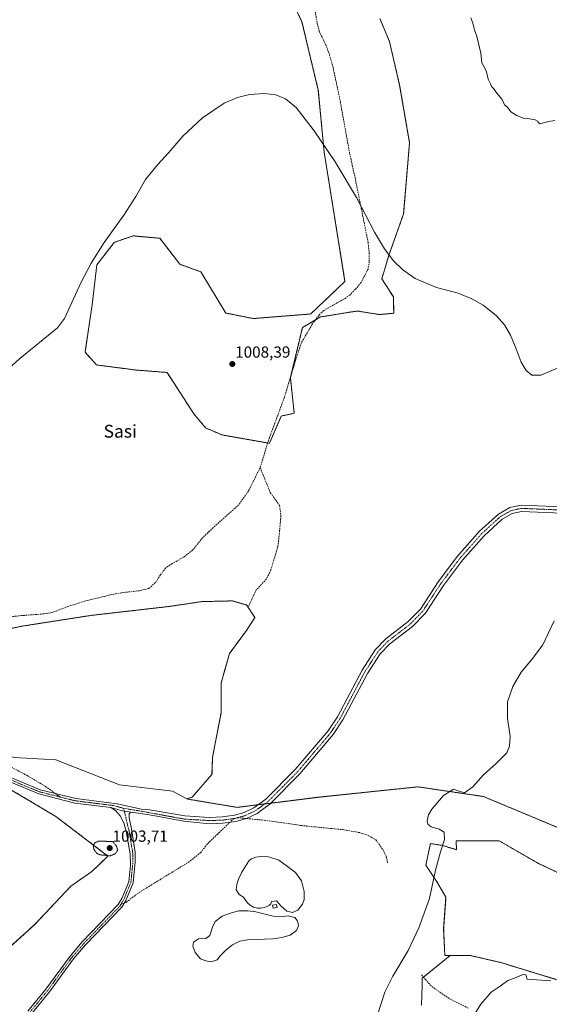
# Model space of a CAD drawing. Units: metres. Extents: x 665430 to 668865, y 4730413 to 4732809.
# Drawn here: x 667311 to 667641, y 4730969 to 4731584 of the extents above; entities that cross this region are included whole.
import ezdxf
from ezdxf.enums import TextEntityAlignment as Align

# ---------------------------------------------------------------- set-up
doc = ezdxf.new("R2010")
doc.units = ezdxf.units.M
doc.header["$MEASUREMENT"] = 0
for name, pattern in [('TRAZO_Y_PUNTO', [1, 0.5, -0.25, 0, -0.25]), ('TRAZOS', [0.75, 0.5, -0.25]), ('TRAZOS2', [0.375, 0.25, -0.125]), ('TRAZOSX2', [1.5, 1, -0.5])]:
    doc.linetypes.add(name, pattern=pattern)
for name, color, linetype, lineweight in [('Arbolado forestal', 92, 'TRAZOS', 0), ('Arbolado forestal CxS', 92, 'Continuous', 0), ('Camino', 19, 'Continuous', 0), ('Camino Cxs', 19, 'Continuous', 0), ('Camino eje', 39, 'TRAZO_Y_PUNTO', 13), ('Carátula', 7, 'Continuous', 5), ('Cultivos herbáceos CxS', 92, 'Continuous', 0), ('Curva de nivel normal', 36, 'Continuous', 0), ('Curva de nivel normal depresión', 36, 'TRAZOS2', 0), ('Edificación', 1, 'Continuous', 13), ('Edificación Cxs', 1, 'Continuous', 13), ('Laguna', 142, 'Continuous', 13), ('Laguna Cxs', 142, 'Continuous', 13), ('Pastizal CxS', 92, 'Continuous', 0), ('Pista no pavimentada', 254, 'Continuous', 13), ('Pista no pavimentada Cxs', 254, 'Continuous', 0), ('Pista pavimentada eje', 135, 'TRAZO_Y_PUNTO', 0), ('Punto de cota en terreno', 7, 'Continuous', 0), ('Rótulo de punto de cota en terreno', 19, 'Continuous', 0), ('Senda', 19, 'TRAZOSX2', 0), ('Texto cartográfico', 19, 'Continuous', 0)]:
    doc.layers.add(name, color=color, linetype=linetype, lineweight=lineweight)
doc.styles.add('Arial', font='txt', dxfattribs={"height": 0.2})

# ---------------------------------------------------------------- blocks, each defined once
blk = doc.blocks.new('5PATER')
at = {"layer": 'Carátula', "linetype": 'Continuous', "lineweight": 5}
h = blk.add_hatch(color=250, dxfattribs=at)
edge = h.paths.add_edge_path()
edge.add_ellipse((0, 0.01), major_axis=(-1.33, -1.34), ratio=0.999422, start_angle=0, end_angle=360)
blk = doc.blocks.new('*U210')
at = {"layer": 'Pista no pavimentada Cxs', "color": 254, "linetype": 'Continuous', "lineweight": 0}
for points in [[(667284.66, 4731119.65, 1006.88), (667323.58, 4731103.44, 1006.04), (667333.08, 4731101.05, 1006.03), (667345.78, 4731097.86, 1005.96), (667371.55, 4731094.66, 1005.9), (667386.91, 4731091.24, 1006.1), (667391.88, 4731090.8, 1006.1), (667413.75, 4731087.05, 1006.11), (667429.28, 4731086.16, 1006.23), (667437.3, 4731086.42, 1006.35), (667444.77, 4731087.49, 1006.45), (667450.82, 4731089.17, 1006.64), (667456.99, 4731092.1, 1006.71), (667464.3, 4731097.43, 1006.85), (667482.74, 4731116.01, 1007.19), (667503.22, 4731140.2, 1007.58), (667509.02, 4731149, 1007.72), (667524.4, 4731178.01, 1008.04), (667532.63, 4731190.69, 1008.1), (667539.14, 4731197.54, 1008.23), (667553.18, 4731208.36, 1008.33), (667560.76, 4731216.19, 1008.34), (667571.85, 4731233.15, 1008.25), (667583.89, 4731249.14, 1008.01), (667597.65, 4731264.73, 1008.33), (667609.48, 4731275.53, 1008.44), (667616.67, 4731279.56, 1008.58), (667623.57, 4731281.08, 1008.66), (667654.12, 4731279.74, 1009.34)], [(667654.06, 4731275.76, 1009.3), (667623.92, 4731277.08, 1008.61), (667618.1, 4731275.8, 1008.56), (667611.82, 4731272.28, 1008.4), (667600.49, 4731261.94, 1008.27), (667586.97, 4731246.62, 1008.11), (667575.11, 4731230.86, 1008.21), (667563.88, 4731213.7, 1008.28), (667555.84, 4731205.39, 1008.24), (667541.81, 4731194.58, 1008.12), (667535.77, 4731188.22, 1008.06), (667527.83, 4731175.99, 1008.14), (667512.45, 4731146.97, 1007.74), (667506.41, 4731137.81, 1007.63), (667485.67, 4731113.32, 1007.19), (667466.9, 4731094.4, 1006.88), (667463.93, 4731092.24, 1006.78), (667459.03, 4731088.67, 1006.69), (667452.22, 4731085.43, 1006.57), (667445.59, 4731083.59, 1006.45), (667437.65, 4731082.45, 1006.4), (667429.23, 4731082.18, 1006.27), (667413.15, 4731083.73, 1006.13), (667391.72, 4731087.7, 1006.11), (667380.28, 4731089.48, 1006.02), (667374.92, 4731090.32, 1005.91), (667367.7, 4731092.34, 1005.76), (667345.27, 4731095.12, 1005.93), (667322.7, 4731100.79, 1005.98), (667283.68, 4731117.04, 1006.86)]]:
    blk.add_polyline3d(points, dxfattribs=at)

msp = doc.modelspace()

# ---------------------------------------------------------------- linework, layer by layer
at = {"layer": 'Arbolado forestal', "color": 92, "linetype": 'TRAZOS', "lineweight": 0}
for points in [[(667477.64, 4731602.24, 1010.9), (667486.9, 4731582.8, 1010.63), (667497.08, 4731540.21, 1010.06), (667500.78, 4731501.33, 1009.96), (667513.74, 4731420.78, 1009.05), (667492.45, 4731400.42, 1008.51), (667456.57, 4731397.57, 1008.73), (667439.34, 4731400.98, 1008.66), (667423.88, 4731426.69, 1009.13), (667410.69, 4731431.44, 1009.23), (667398.24, 4731447.66, 1009.5), (667381.69, 4731449.18, 1009.64), (667370.25, 4731445.27, 1009.96), (667369.72, 4731445.09, 1009.95), (667358.97, 4731431.11, 1010.06), (667356.02, 4731406.03, 1009.82), (667351.59, 4731376.51, 1009.52), (667358.79, 4731368.6, 1009.42), (667383.64, 4731365.37, 1009.19), (667402.73, 4731363.91, 1008.9), (667419.45, 4731338.14, 1008.3), (667426.82, 4731329.28, 1008.27), (667437.15, 4731324.86, 1008.07), (667465.51, 4731319.87, 1008.06)], [(667465.51, 4731319.87, 1008.06), (667466.64, 4731319.67, 1008.01), (667474.03, 4731336.66, 1008), (667482.08, 4731338.45, 1008.1), (667479.66, 4731360.63, 1008.09), (667479.73, 4731360.92, 1008.09), (667487.19, 4731391.94, 1008.38), (667495.33, 4731396.71, 1008.45), (667498.48, 4731398.55, 1008.4), (667521.26, 4731402.26, 1008.83), (667535.28, 4731400.05, 1008.81), (667544.16, 4731400.89, 1008.83), (667543.92, 4731411.05, 1009.08), (667536.67, 4731422.32, 1009.32), (667541.05, 4731436.99, 1009.69), (667550.31, 4731462.91, 1010.51), (667554.02, 4731507.34, 1011.37), (667547.84, 4731543.28, 1011.39), (667541.49, 4731570.44, 1011.37), (667535.44, 4731584.91, 1011.42)], [(667415.05, 4731097.65, 1006.04), (667418.4, 4731098.74, 1006.01), (667430.78, 4731113.01, 1006.54), (667431.14, 4731123.68, 1006.44), (667436.42, 4731151.41, 1006.55), (667436.42, 4731169.89, 1006.53), (667441.7, 4731188.38, 1006.52), (667452.26, 4731202.9, 1006.64), (667457.54, 4731210.83, 1006.76), (667452.26, 4731218.75, 1006.93), (667443.51, 4731221.3, 1006.81), (667424.47, 4731220.85, 1006.68), (667404.21, 4731217.84, 1006.66), (667355.43, 4731212.25, 1006.91), (667312.39, 4731205.53, 1007.04), (667261.82, 4731194.81, 1007.95), (667229.03, 4731182.68, 1008.6)], [(667221.28, 4731006.83, 1007.54), (667214.68, 4730998.25, 1007.81), (667217.98, 4730987.03, 1007.78), (667219.96, 4730983.73, 1007.72), (667256.92, 4730971.84, 1007.14), (667276.72, 4730979.76, 1006.73), (667293.88, 4730995.61, 1006.31), (667320.27, 4731019.37, 1005.84), (667342.71, 4731043.14, 1006.03), (667355.91, 4731052.38, 1006), (667365.9, 4731061.94, 1004.61), (667333.47, 4731086.71, 1005.91), (667305.76, 4731103.22, 1006.38)], [(667646.25, 4731079.93, 1011.77), (667600.07, 4731099.18, 1010.21), (667559.27, 4731105.22, 1009.21), (667496.54, 4731098.67, 1007.3), (667467.53, 4731095.04, 1006.89), (667463.75, 4731094.57, 1006.81), (667459.67, 4731094.06, 1006.74), (667446.5, 4731092.41, 1006.47), (667415.05, 4731097.65, 1006.04)], [(667579.27, 4730999.89, 1011.43), (667576.02, 4730999.89, 1011.26), (667575.3, 4731016.65, 1010.88), (667576.75, 4731036.38, 1010.74), (667570.8, 4731046.41, 1010), (667564.21, 4731056.42, 1009.69), (667567.08, 4731069.82, 1009.75), (667571.65, 4731069.1, 1009.98), (667574.09, 4731068.72, 1010.08), (667583.36, 4731065.99, 1010.49), (667583.03, 4731071.54, 1010.29), (667609.89, 4731071.54, 1010.83), (667634.2, 4731057.47, 1011.77), (667655.95, 4731047.24, 1012.33)], [(667646.58, 4730984.62, 1014.93), (667610.97, 4730995.53, 1013.33), (667592.07, 4730999.89, 1012.22), (667579.27, 4730999.89, 1011.43)]]:
    msp.add_polyline3d(points, dxfattribs=at)
at = {"layer": 'Arbolado forestal CxS', "color": 92, "linetype": 'Continuous', "lineweight": 0}
for points in [[(667477.64, 4731602.24, 1010.9), (667486.9, 4731582.8, 1010.63), (667497.08, 4731540.21, 1010.06), (667500.78, 4731501.33, 1009.96), (667513.74, 4731420.78, 1009.05), (667492.45, 4731400.42, 1008.51), (667456.57, 4731397.57, 1008.73), (667439.34, 4731400.98, 1008.66), (667423.88, 4731426.69, 1009.13), (667410.69, 4731431.44, 1009.23), (667398.24, 4731447.66, 1009.5), (667381.69, 4731449.18, 1009.64), (667370.25, 4731445.27, 1009.96), (667369.72, 4731445.09, 1009.95), (667358.97, 4731431.11, 1010.06), (667356.02, 4731406.03, 1009.82), (667351.59, 4731376.51, 1009.52), (667358.79, 4731368.6, 1009.42), (667383.64, 4731365.37, 1009.19), (667402.73, 4731363.91, 1008.9), (667419.45, 4731338.14, 1008.3), (667426.82, 4731329.28, 1008.27), (667437.15, 4731324.86, 1008.07), (667466.64, 4731319.67, 1008.01), (667474.03, 4731336.66, 1008), (667482.08, 4731338.45, 1008.1), (667479.66, 4731360.63, 1008.09), (667487.2, 4731391.94, 1008.38), (667498.48, 4731398.55, 1008.4), (667521.26, 4731402.26, 1008.83), (667535.28, 4731400.05, 1008.81), (667544.16, 4731400.89, 1008.83), (667543.92, 4731411.05, 1009.08), (667536.67, 4731422.32, 1009.32), (667541.05, 4731436.99, 1009.69), (667550.31, 4731462.91, 1010.51), (667554.02, 4731507.34, 1011.37), (667547.84, 4731543.28, 1011.39), (667541.5, 4731570.44, 1011.37), (667535.44, 4731584.91, 1011.42)], [(667646.25, 4731079.93, 1011.77), (667600.07, 4731099.18, 1010.21), (667559.27, 4731105.22, 1009.21), (667496.54, 4731098.66, 1007.3), (667446.5, 4731092.41, 1006.47), (667415.05, 4731097.65, 1006.04), (667418.4, 4731098.74, 1006.01), (667430.78, 4731113.01, 1006.54), (667431.14, 4731123.68, 1006.44), (667436.42, 4731151.41, 1006.55), (667436.42, 4731169.89, 1006.53), (667441.7, 4731188.38, 1006.52), (667452.26, 4731202.9, 1006.64), (667457.54, 4731210.83, 1006.76), (667452.26, 4731218.75, 1006.93), (667443.51, 4731221.3, 1006.81), (667424.47, 4731220.85, 1006.68), (667404.21, 4731217.84, 1006.66), (667355.43, 4731212.25, 1006.91), (667312.39, 4731205.53, 1007.04), (667261.82, 4731194.81, 1007.95)], [(667646.59, 4730984.62, 1014.93), (667610.97, 4730995.53, 1013.33), (667592.07, 4730999.89, 1012.22), (667579.27, 4730999.89, 1011.43), (667576.02, 4730999.89, 1011.26), (667575.3, 4731016.65, 1010.88), (667576.75, 4731036.38, 1010.74), (667570.8, 4731046.41, 1010), (667564.22, 4731056.42, 1009.69), (667567.08, 4731069.82, 1009.75), (667571.65, 4731069.1, 1009.98), (667574.09, 4731068.72, 1010.08), (667583.36, 4731065.99, 1010.49), (667583.03, 4731071.54, 1010.29), (667609.89, 4731071.54, 1010.83), (667634.2, 4731057.47, 1011.77), (667655.95, 4731047.23, 1012.33)]]:
    msp.add_polyline3d(points, dxfattribs=at)
msp.add_polyline3d([(667221.28, 4731006.83, 1007.54), (667233.16, 4731024.66, 1007.54), (667247.68, 4731041.16, 1007.26), (667268.14, 4731049.08, 1006.86), (667293.88, 4731082.75, 1006.38), (667297.84, 4731095.96, 1006.23), (667305.76, 4731103.22, 1006.38), (667333.47, 4731086.71, 1005.91), (667365.9, 4731061.94, 1004.61), (667355.91, 4731052.38, 1006), (667342.71, 4731043.14, 1006.03), (667320.27, 4731019.37, 1005.84), (667293.88, 4730995.61, 1006.31), (667276.72, 4730979.76, 1006.73), (667256.92, 4730971.84, 1007.14), (667219.96, 4730983.73, 1007.72), (667217.98, 4730987.03, 1007.78), (667214.68, 4730998.25, 1007.81), (667221.28, 4731006.83, 1007.54)], close=True, dxfattribs=at)
at = {"layer": 'Camino', "color": 19, "linetype": 'Continuous', "lineweight": 0}
for points in [[(667315.93, 4730965.12, 1006.39), (667327.19, 4730978.98, 1006.15), (667342.22, 4730999.52, 1006.03), (667349.81, 4731008.37, 1006), (667372.3, 4731031.73, 1005.96), (667374.55, 4731035.52, 1005.95), (667378.83, 4731045.97, 1005.92), (667379.86, 4731056.34, 1005.89), (667379.82, 4731063.48, 1005.97), (667377.33, 4731077.63, 1005.95), (667375.73, 4731082.74, 1005.93), (667373.41, 4731087.18, 1005.77), (667370.65, 4731090.39, 1005.7), (667367.7, 4731092.34, 1005.76)], [(667367.7, 4731092.34, 1005.76), (667374.92, 4731090.32, 1005.91), (667380.28, 4731089.48, 1006.02)], [(667380.28, 4731089.48, 1006.02), (667379.09, 4731088.56, 1006.01), (667379.2, 4731085.93, 1005.98), (667380.66, 4731078.93, 1005.97), (667382.96, 4731064.36, 1006), (667382.86, 4731058.41, 1005.85), (667381.56, 4731045.29, 1005.92), (667377.05, 4731034.28, 1005.93), (667374.53, 4731030.03, 1005.95), (667351.87, 4731006.5, 1005.95), (667344.4, 4730997.79, 1006), (667329.39, 4730977.28, 1006.17), (667318.19, 4730963.49, 1006.4), (667305.09, 4730942.76, 1006.42)]]:
    msp.add_polyline3d(points, dxfattribs=at)
at = {"layer": 'Camino Cxs', "color": 19, "linetype": 'Continuous', "lineweight": 0}
msp.add_polyline3d([(667315.93, 4730965.12, 1006.39), (667327.19, 4730978.98, 1006.15), (667342.22, 4730999.52, 1006.03), (667349.81, 4731008.37, 1006), (667372.3, 4731031.73, 1005.96), (667374.55, 4731035.52, 1005.95), (667378.83, 4731045.97, 1005.92), (667379.86, 4731056.34, 1005.89), (667379.82, 4731063.48, 1005.97), (667377.33, 4731077.63, 1005.95), (667375.73, 4731082.74, 1005.93), (667373.41, 4731087.18, 1005.77), (667370.65, 4731090.39, 1005.7), (667367.7, 4731092.34, 1005.76), (667374.92, 4731090.32, 1005.91), (667380.28, 4731089.48, 1006.02), (667380.28, 4731089.48, 1006.02), (667379.09, 4731088.56, 1006.01), (667379.2, 4731085.93, 1005.98), (667380.66, 4731078.93, 1005.97), (667382.96, 4731064.36, 1006), (667382.86, 4731058.41, 1005.85), (667381.56, 4731045.29, 1005.92), (667377.05, 4731034.28, 1005.93), (667374.53, 4731030.03, 1005.95), (667351.87, 4731006.5, 1005.95), (667344.4, 4730997.79, 1006), (667329.39, 4730977.28, 1006.17), (667318.19, 4730963.49, 1006.4)], dxfattribs=at)
at = {"layer": 'Camino eje', "color": 39, "linetype": 'TRAZO_Y_PUNTO', "lineweight": 13}
for points in [[(667375.65, 4731091.8, 1005.97), (667377.47, 4731084.34, 1005.96), (667378.2, 4731080.84, 1005.96), (667379, 4731078.28, 1005.96), (667380.15, 4731071, 1005.95), (667381.39, 4731063.92, 1006.02), (667381.34, 4731060.95, 1005.97), (667381.36, 4731057.38, 1005.93), (667380.71, 4731050.82, 1005.91), (667380.18, 4731045.58, 1005.92), (667375.8, 4731034.9, 1005.94), (667374.03, 4731031.91, 1005.95)], [(667374.03, 4731031.91, 1005.95), (667373.42, 4731030.88, 1005.96), (667362.09, 4731019.12, 1005.97), (667350.84, 4731007.44, 1005.99), (667343.31, 4730998.66, 1006.01), (667328.29, 4730978.13, 1006.17), (667317.06, 4730964.31, 1006.4), (667303.11, 4730942.22, 1006.44)]]:
    msp.add_polyline3d(points, dxfattribs=at)
at = {"layer": 'Cultivos herbáceos CxS', "color": 92, "linetype": 'Continuous', "lineweight": 0}
for points in [[(667415.05, 4731097.65, 1006.04), (667418.4, 4731098.74, 1006.01), (667430.78, 4731113.01, 1006.54), (667431.14, 4731123.68, 1006.44), (667436.42, 4731151.41, 1006.55), (667436.42, 4731169.89, 1006.53), (667441.7, 4731188.38, 1006.52), (667452.26, 4731202.9, 1006.64), (667457.54, 4731210.83, 1006.76), (667452.26, 4731218.75, 1006.93), (667443.51, 4731221.3, 1006.81), (667424.47, 4731220.85, 1006.68), (667404.21, 4731217.84, 1006.66), (667355.43, 4731212.25, 1006.91), (667312.39, 4731205.53, 1007.04), (667261.82, 4731194.81, 1007.95), (667229.03, 4731182.68, 1008.6)], [(667261.82, 4731194.81, 1007.95), (667312.39, 4731205.53, 1007.04), (667355.43, 4731212.25, 1006.91), (667404.21, 4731217.84, 1006.66), (667424.47, 4731220.85, 1006.68), (667443.51, 4731221.3, 1006.81), (667452.26, 4731218.75, 1006.93), (667457.54, 4731210.83, 1006.76), (667452.26, 4731202.9, 1006.64), (667441.7, 4731188.38, 1006.52), (667436.42, 4731169.89, 1006.53), (667436.42, 4731151.41, 1006.55), (667431.14, 4731123.68, 1006.44), (667430.78, 4731113.01, 1006.54), (667418.4, 4731098.74, 1006.01), (667415.05, 4731097.65, 1006.04), (667415.05, 4731097.65, 1006.04), (667406.07, 4731102.56, 1006.08), (667373.07, 4731106.52, 1006.04), (667333.38, 4731122.16, 1006.2), (667307.3, 4731123.46, 1006.31)], [(667292.29, 4731128.41, 1006.92), (667307.3, 4731123.46, 1006.31), (667333.38, 4731122.16, 1006.2), (667373.07, 4731106.52, 1006.04), (667406.06, 4731102.56, 1006.08), (667415.05, 4731097.65, 1006.04)]]:
    msp.add_polyline3d(points, dxfattribs=at)
at = {"layer": 'Curva de nivel normal', "color": 36, "linetype": 'Continuous', "lineweight": 0}
for points in [[(667644.62, 4731521.23, 1015), (667640.96, 4731520.64, 1015), (667635.1, 4731519.01, 1015), (667633.87, 4731520.77, 1015), (667632.44, 4731521.64, 1015), (667628.92, 4731522.25, 1015), (667624.85, 4731522.57, 1015), (667621.01, 4731524.37, 1015), (667617.21, 4731526.5, 1015), (667615.16, 4731529.61, 1015), (667613.17, 4731530.99, 1015), (667611.72, 4731534.32, 1015), (667608.47, 4731538.2, 1015), (667606.3, 4731541.14, 1015), (667605.1, 4731542.46, 1015), (667604.47, 4731544.16, 1015), (667603.08, 4731546.91, 1015), (667602.09, 4731551.66, 1015), (667600.85, 4731554.35, 1015), (667599.09, 4731557.12, 1015), (667598.55, 4731563.15, 1015), (667595.95, 4731573.53, 1015), (667594.44, 4731577.84, 1015), (667593.47, 4731582.02, 1015), (667592.26, 4731585.29, 1015)], [(667284.65, 4731348.87, 1010), (667310.88, 4731372.69, 1010), (667334.38, 4731391.81, 1010), (667338.8, 4731397.62, 1010), (667349.04, 4731419.83, 1010), (667355.45, 4731432.08, 1010), (667363.57, 4731445.07, 1010), (667375.81, 4731462.19, 1010), (667383.37, 4731473.85, 1010), (667389.36, 4731484.32, 1010), (667396.71, 4731493.52, 1010), (667403.81, 4731501.28, 1010), (667412.62, 4731511.35, 1010), (667424.81, 4731522.9, 1010), (667438.45, 4731532.04, 1010), (667446.8, 4731535.51, 1010), (667454.09, 4731537.34, 1010), (667463.51, 4731538.12, 1010), (667470.56, 4731537.22, 1010), (667476.71, 4731534.73, 1010), (667483.26, 4731529.38, 1010), (667494.6, 4731514.71, 1010), (667507.71, 4731495.46, 1010), (667521.02, 4731473.14, 1010), (667532.25, 4731451.46, 1010), (667538.42, 4731441, 1010), (667543.87, 4731433.85, 1010), (667549.83, 4731427.98, 1010), (667557.58, 4731422.47, 1010), (667570.91, 4731417.01, 1010), (667584.31, 4731413.44, 1010), (667592.79, 4731409.9, 1010), (667599.84, 4731405.86, 1010), (667607.97, 4731399.56, 1010), (667613.19, 4731393.73, 1010), (667617.05, 4731387.28, 1010), (667620.53, 4731378.62, 1010), (667623.68, 4731370.3, 1010), (667626.67, 4731365.16, 1010), (667630.35, 4731362.3, 1010), (667635.93, 4731362.19, 1010), (667646.68, 4731366.74, 1010)], [(667644.27, 4731208.94, 1010), (667637.24, 4731193.82, 1010), (667630.16, 4731184.42, 1010), (667623.75, 4731176.86, 1010), (667618.55, 4731167.87, 1010), (667615.14, 4731158.33, 1010), (667615.17, 4731148.02, 1010), (667616.69, 4731136.59, 1010), (667616.28, 4731130.54, 1010), (667614.75, 4731126.49, 1010), (667608.04, 4731119.8, 1010), (667600.19, 4731112.68, 1010), (667593.48, 4731105.15, 1010), (667588.29, 4731101.46, 1010), (667584.96, 4731102.61, 1010), (667581.41, 4731103.84, 1010), (667575.15, 4731099.71, 1010), (667567.97, 4731091.35, 1010), (667565.9, 4731087.7, 1010), (667564.95, 4731084, 1010), (667565.47, 4731081.88, 1010), (667567.41, 4731080.2, 1010), (667572.4, 4731078.76, 1010), (667575.69, 4731076.9, 1010), (667575.8, 4731072.38, 1010), (667573.25, 4731064.68, 1010), (667570.25, 4731053.27, 1010), (667566.54, 4731035.47, 1010), (667559.73, 4731017.13, 1010), (667553.12, 4731003.09, 1010), (667543.55, 4730987.13, 1010), (667538.68, 4730977.14, 1010), (667534.07, 4730962.9, 1010)], [(667590.65, 4730956.82, 1015), (667598.4, 4730969.63, 1015), (667604.96, 4730977.03, 1015), (667610.63, 4730980.7, 1015), (667615.29, 4730984.22, 1015), (667620.63, 4730986.2, 1015), (667624.63, 4730988.01, 1015), (667626.6, 4730987.84, 1015), (667627.34, 4730985.11, 1015), (667642.18, 4730984.18, 1015)]]:
    msp.add_polyline3d(points, dxfattribs=at)
at = {"layer": 'Curva de nivel normal depresión', "color": 36, "linetype": 'TRAZOS2', "lineweight": 0}
msp.add_polyline3d([(667367.06, 4731062.1, 1005), (667370.51, 4731063.45, 1005), (667371.98, 4731065.7, 1005), (667371.19, 4731068.28, 1005), (667368.97, 4731071.09, 1005), (667360.09, 4731071.32, 1005), (667357.6, 4731070.19, 1005), (667356.76, 4731068.35, 1005), (667357.15, 4731066.18, 1005), (667358.95, 4731063.71, 1005), (667361.06, 4731062.71, 1005), (667363.66, 4731062.6, 1005), (667367.06, 4731062.1, 1005)], dxfattribs=at)
at = {"layer": 'Edificación', "color": 1, "linetype": 'Continuous', "lineweight": 13}
msp.add_polyline3d([(667471.41, 4731029.92, 1007.25), (667468.87, 4731029.46, 1008.1), (667468.53, 4731031.31, 1008.47), (667471.07, 4731031.77, 1007.58), (667471.41, 4731029.92, 1007.25)], dxfattribs=at)
at = {"layer": 'Edificación Cxs', "color": 1, "linetype": 'Continuous', "lineweight": 13}
msp.add_polyline3d([(667471.41, 4731029.92, 1007.25), (667468.87, 4731029.46, 1008.1), (667468.53, 4731031.31, 1008.47), (667471.07, 4731031.77, 1007.58), (667471.41, 4731029.92, 1007.25)], close=True, dxfattribs=at)
at = {"layer": 'Laguna', "color": 142, "linetype": 'Continuous', "lineweight": 13}
for points in [[(667488.31, 4731034.88, 1006.74), (667487.31, 4731032.04, 1006.64), (667484.27, 4731028.13, 1006.51), (667481.1, 4731026.74, 1006.31), (667477.39, 4731027.67, 1006.38), (667473.95, 4731030.71, 1006.43), (667471.04, 4731034.02, 1006.35), (667467.87, 4731033.69, 1006.3), (667467.47, 4731032.23, 1006.35), (667466.41, 4731031.18, 1006.4), (667465.42, 4731030.65, 1006.42), (667463.5, 4731029.98, 1006.42), (667461.12, 4731029.52, 1006.39), (667459.27, 4731029.52, 1006.34), (667456.69, 4731030.12, 1006.28), (667454.64, 4731031.37, 1006.32), (667452.92, 4731032.89, 1006.39), (667451.73, 4731034.55, 1006.41), (667450.34, 4731036.27, 1006.44), (667447.82, 4731038.05, 1006.42), (667445.97, 4731040.9, 1006.42), (667446.24, 4731044.27, 1006.32), (667447.3, 4731047.65, 1006.34), (667449.48, 4731051.94, 1006.42), (667452.12, 4731056.31, 1006.41), (667454.04, 4731059.29, 1006.43), (667455.37, 4731060.21, 1006.43), (667458.08, 4731061.27, 1006.45), (667461.25, 4731061.8, 1006.46), (667466.02, 4731061.6, 1006.55), (667472.43, 4731059.49, 1006.6), (667477.86, 4731055.52, 1006.6), (667482.88, 4731051.81, 1006.58), (667486.72, 4731046.52, 1006.52), (667488.31, 4731039.91, 1006.55), (667488.31, 4731034.88, 1006.74)], [(667468.94, 4731024.55, 1006.33), (667474.62, 4731024.22, 1006.29), (667478.33, 4731024.7, 1006.31), (667482.46, 4731023.57, 1006.4), (667483.88, 4731021.78, 1006.53), (667484.54, 4731020.18, 1006.6), (667484.65, 4731018.4, 1006.63), (667483.43, 4731015.63, 1006.74), (667479.45, 4731012.69, 1006.58), (667474.31, 4731011.26, 1006.6), (667469.03, 4731010.41, 1006.67), (667453.04, 4731009.66, 1006.47), (667448.14, 4731008.95, 1006.34), (667443.65, 4731006.51, 1006.35), (667439.59, 4731003.53, 1006.27), (667436, 4730999.96, 1006.37), (667433.93, 4730997.22, 1006.36), (667430.27, 4730995.93, 1006.31), (667426.91, 4730996.56, 1006.28), (667423.68, 4730997.78, 1006.28), (667420.36, 4731001.79, 1006.29), (667418.94, 4731005.71, 1006.29), (667419.16, 4731008.25, 1006.27), (667422.38, 4731010.33, 1006.46), (667426.91, 4731010.44, 1006.3), (667429.38, 4731012.47, 1006.28), (667431.16, 4731017.62, 1006.29), (667432.72, 4731021.07, 1006.5), (667437.23, 4731024.57, 1006.54), (667442.24, 4731026.38, 1006.59), (667447.22, 4731027.73, 1006.66), (667453.18, 4731027.91, 1006.28), (667458.23, 4731027.1, 1006.31), (667468.94, 4731024.55, 1006.33)]]:
    msp.add_polyline3d(points, dxfattribs=at)
at = {"layer": 'Laguna Cxs', "color": 142, "linetype": 'Continuous', "lineweight": 13}
for points in [[(667488.31, 4731034.88, 1006.74), (667487.31, 4731032.04, 1006.64), (667484.27, 4731028.13, 1006.51), (667481.1, 4731026.74, 1006.31), (667477.39, 4731027.67, 1006.38), (667473.95, 4731030.71, 1006.43), (667471.04, 4731034.02, 1006.35), (667467.87, 4731033.69, 1006.3), (667467.47, 4731032.23, 1006.35), (667466.41, 4731031.18, 1006.4), (667465.42, 4731030.65, 1006.42), (667463.5, 4731029.98, 1006.42), (667461.12, 4731029.52, 1006.39), (667459.27, 4731029.52, 1006.34), (667456.69, 4731030.12, 1006.28), (667454.64, 4731031.37, 1006.32), (667452.92, 4731032.89, 1006.39), (667451.73, 4731034.55, 1006.41), (667450.34, 4731036.27, 1006.44), (667447.82, 4731038.05, 1006.42), (667445.97, 4731040.9, 1006.42), (667446.24, 4731044.27, 1006.32), (667447.3, 4731047.65, 1006.34), (667449.48, 4731051.94, 1006.42), (667452.12, 4731056.31, 1006.41), (667454.04, 4731059.29, 1006.43), (667455.37, 4731060.21, 1006.43), (667458.08, 4731061.27, 1006.45), (667461.25, 4731061.8, 1006.46), (667466.02, 4731061.6, 1006.55), (667472.43, 4731059.49, 1006.6), (667477.86, 4731055.52, 1006.6), (667482.88, 4731051.81, 1006.58), (667486.72, 4731046.52, 1006.52), (667488.31, 4731039.91, 1006.55), (667488.31, 4731034.88, 1006.74)], [(667468.94, 4731024.55, 1006.33), (667474.62, 4731024.22, 1006.29), (667478.33, 4731024.7, 1006.31), (667482.46, 4731023.57, 1006.4), (667483.88, 4731021.78, 1006.53), (667484.54, 4731020.18, 1006.6), (667484.65, 4731018.4, 1006.63), (667483.43, 4731015.63, 1006.74), (667479.45, 4731012.69, 1006.58), (667474.31, 4731011.26, 1006.6), (667469.03, 4731010.41, 1006.67), (667453.04, 4731009.66, 1006.47), (667448.14, 4731008.95, 1006.34), (667443.65, 4731006.51, 1006.35), (667439.59, 4731003.53, 1006.27), (667436, 4730999.96, 1006.37), (667433.93, 4730997.22, 1006.36), (667430.27, 4730995.93, 1006.31), (667426.91, 4730996.56, 1006.28), (667423.68, 4730997.78, 1006.28), (667420.36, 4731001.79, 1006.29), (667418.94, 4731005.71, 1006.29), (667419.16, 4731008.25, 1006.27), (667422.38, 4731010.33, 1006.46), (667426.91, 4731010.44, 1006.3), (667429.38, 4731012.47, 1006.28), (667431.16, 4731017.62, 1006.29), (667432.72, 4731021.07, 1006.5), (667437.23, 4731024.57, 1006.54), (667442.24, 4731026.38, 1006.59), (667447.22, 4731027.73, 1006.66), (667453.18, 4731027.91, 1006.28), (667458.23, 4731027.1, 1006.31), (667468.94, 4731024.55, 1006.33)]]:
    msp.add_polyline3d(points, close=True, dxfattribs=at)
at = {"layer": 'Pastizal CxS', "color": 92, "linetype": 'Continuous', "lineweight": 0}
for points in [[(667535.44, 4731584.91, 1011.42), (667541.5, 4731570.44, 1011.37), (667547.84, 4731543.28, 1011.39), (667554.02, 4731507.34, 1011.37), (667550.31, 4731462.91, 1010.51), (667541.05, 4731436.99, 1009.69), (667536.67, 4731422.32, 1009.32), (667543.92, 4731411.05, 1009.08), (667544.16, 4731400.89, 1008.83), (667535.28, 4731400.05, 1008.81), (667521.26, 4731402.26, 1008.83), (667498.48, 4731398.55, 1008.4), (667487.2, 4731391.94, 1008.38), (667479.66, 4731360.63, 1008.09), (667482.08, 4731338.45, 1008.1), (667474.03, 4731336.66, 1008), (667466.64, 4731319.67, 1008.01), (667437.15, 4731324.86, 1008.07), (667426.82, 4731329.28, 1008.27), (667419.45, 4731338.14, 1008.3), (667402.73, 4731363.91, 1008.9), (667383.64, 4731365.37, 1009.19), (667358.79, 4731368.6, 1009.42), (667351.59, 4731376.51, 1009.52), (667356.02, 4731406.03, 1009.82), (667358.97, 4731431.11, 1010.06), (667369.72, 4731445.09, 1009.95), (667370.25, 4731445.27, 1009.96), (667381.69, 4731449.18, 1009.64), (667398.24, 4731447.66, 1009.5), (667410.69, 4731431.44, 1009.23), (667423.88, 4731426.69, 1009.13), (667439.34, 4731400.98, 1008.66), (667456.57, 4731397.57, 1008.73), (667492.45, 4731400.42, 1008.51), (667513.74, 4731420.78, 1009.05), (667500.78, 4731501.33, 1009.96), (667497.08, 4731540.21, 1010.06), (667486.9, 4731582.8, 1010.63), (667477.64, 4731602.24, 1010.9)], [(667477.64, 4731602.24, 1010.9), (667486.9, 4731582.8, 1010.63), (667497.08, 4731540.21, 1010.06), (667500.78, 4731501.33, 1009.96), (667513.74, 4731420.78, 1009.05), (667492.45, 4731400.42, 1008.51), (667456.57, 4731397.57, 1008.73), (667439.34, 4731400.98, 1008.66), (667423.88, 4731426.69, 1009.13), (667410.69, 4731431.44, 1009.23), (667398.24, 4731447.66, 1009.5), (667381.69, 4731449.18, 1009.64), (667370.25, 4731445.27, 1009.96), (667369.72, 4731445.09, 1009.95), (667358.97, 4731431.11, 1010.06), (667356.02, 4731406.03, 1009.82), (667351.59, 4731376.51, 1009.52), (667358.79, 4731368.6, 1009.42), (667383.64, 4731365.37, 1009.19), (667402.73, 4731363.91, 1008.9), (667419.45, 4731338.14, 1008.3), (667426.82, 4731329.28, 1008.27), (667437.15, 4731324.86, 1008.07), (667465.51, 4731319.87, 1008.06)], [(667465.51, 4731319.87, 1008.06), (667466.64, 4731319.67, 1008.01), (667474.03, 4731336.66, 1008), (667482.08, 4731338.45, 1008.1), (667479.66, 4731360.63, 1008.09), (667479.73, 4731360.92, 1008.09), (667487.19, 4731391.94, 1008.38), (667495.33, 4731396.71, 1008.45), (667498.48, 4731398.55, 1008.4), (667521.26, 4731402.26, 1008.83), (667535.28, 4731400.05, 1008.81), (667544.16, 4731400.89, 1008.83), (667543.92, 4731411.05, 1009.08), (667536.67, 4731422.32, 1009.32), (667541.05, 4731436.99, 1009.69), (667550.31, 4731462.91, 1010.51), (667554.02, 4731507.34, 1011.37), (667547.84, 4731543.28, 1011.39), (667541.49, 4731570.44, 1011.37), (667535.44, 4731584.91, 1011.42)], [(667292.29, 4731128.41, 1006.92), (667307.3, 4731123.46, 1006.31), (667333.38, 4731122.16, 1006.2), (667373.07, 4731106.52, 1006.04), (667406.06, 4731102.56, 1006.08), (667415.05, 4731097.65, 1006.04)], [(667307.3, 4731123.46, 1006.31), (667333.38, 4731122.16, 1006.2), (667373.07, 4731106.52, 1006.04), (667406.07, 4731102.56, 1006.08), (667415.05, 4731097.65, 1006.04), (667415.05, 4731097.65, 1006.04), (667446.5, 4731092.41, 1006.47), (667496.54, 4731098.66, 1007.3), (667559.27, 4731105.22, 1009.21), (667600.07, 4731099.18, 1010.21), (667646.25, 4731079.93, 1011.77)], [(667221.28, 4731006.83, 1007.54), (667214.68, 4730998.25, 1007.81), (667217.98, 4730987.03, 1007.78), (667219.96, 4730983.73, 1007.72), (667256.92, 4730971.84, 1007.14), (667276.72, 4730979.76, 1006.73), (667293.88, 4730995.61, 1006.31), (667320.27, 4731019.37, 1005.84), (667342.71, 4731043.14, 1006.03), (667355.91, 4731052.38, 1006), (667365.9, 4731061.94, 1004.61), (667333.47, 4731086.71, 1005.91), (667305.76, 4731103.22, 1006.38)], [(667293.88, 4730995.61, 1006.31), (667320.27, 4731019.37, 1005.84), (667342.71, 4731043.14, 1006.03), (667355.91, 4731052.38, 1006), (667365.9, 4731061.94, 1004.61), (667333.47, 4731086.71, 1005.91), (667305.76, 4731103.22, 1006.38)], [(667646.25, 4731079.93, 1011.77), (667600.07, 4731099.18, 1010.21), (667559.27, 4731105.22, 1009.21), (667496.54, 4731098.67, 1007.3), (667467.53, 4731095.04, 1006.89), (667463.75, 4731094.57, 1006.81), (667459.67, 4731094.06, 1006.74), (667446.5, 4731092.41, 1006.47), (667415.05, 4731097.65, 1006.04)], [(667655.95, 4731047.23, 1012.33), (667634.2, 4731057.47, 1011.77), (667609.89, 4731071.54, 1010.83), (667583.03, 4731071.54, 1010.29), (667583.36, 4731065.99, 1010.49), (667574.09, 4731068.72, 1010.08), (667571.65, 4731069.1, 1009.98), (667567.08, 4731069.82, 1009.75), (667564.22, 4731056.42, 1009.69), (667570.8, 4731046.41, 1010), (667576.75, 4731036.38, 1010.74), (667575.3, 4731016.65, 1010.88), (667576.02, 4730999.89, 1011.26), (667579.27, 4730999.89, 1011.43), (667561.92, 4730985.79, 1010.95), (667561.82, 4730981.49, 1011.13), (667561.54, 4730968.89, 1011.91)], [(667579.27, 4730999.89, 1011.43), (667576.02, 4730999.89, 1011.26), (667575.3, 4731016.65, 1010.88), (667576.75, 4731036.38, 1010.74), (667570.8, 4731046.41, 1010), (667564.21, 4731056.42, 1009.69), (667567.08, 4731069.82, 1009.75), (667571.65, 4731069.1, 1009.98), (667574.09, 4731068.72, 1010.08), (667583.36, 4731065.99, 1010.49), (667583.03, 4731071.54, 1010.29), (667609.89, 4731071.54, 1010.83), (667634.2, 4731057.47, 1011.77), (667655.95, 4731047.24, 1012.33)], [(667561.54, 4730968.89, 1011.91), (667561.82, 4730981.49, 1011.13), (667561.92, 4730985.79, 1010.95), (667579.27, 4730999.89, 1011.43), (667592.07, 4730999.89, 1012.22), (667610.97, 4730995.53, 1013.33), (667646.59, 4730984.62, 1014.93)], [(667561.54, 4730968.89, 1011.91), (667561.82, 4730981.49, 1011.13), (667561.92, 4730985.79, 1010.95), (667562.67, 4730986.4, 1010.98), (667579.27, 4730999.89, 1011.43)], [(667646.58, 4730984.62, 1014.93), (667610.97, 4730995.53, 1013.33), (667592.07, 4730999.89, 1012.22), (667579.27, 4730999.89, 1011.43)]]:
    msp.add_polyline3d(points, dxfattribs=at)
at = {"layer": 'Pista no pavimentada', "color": 254, "linetype": 'Continuous', "lineweight": 13}
for points in [[(667367.7, 4731092.34, 1005.76), (667345.27, 4731095.12, 1005.93), (667322.7, 4731100.79, 1005.98), (667283.68, 4731117.04, 1006.86), (667250.28, 4731128.27, 1008.42), (667203.07, 4731150.32, 1009.62), (667192.75, 4731153.2, 1009.95), (667181.57, 4731155.01, 1010.16), (667155.36, 4731157.53, 1010.72), (667120.14, 4731159.68, 1011.22), (667101.87, 4731162.97, 1011.69), (667081.06, 4731170.74, 1012.22), (667012.63, 4731199.45, 1014.72), (666981.11, 4731215.24, 1015.72), (666956.74, 4731230.09, 1016.14), (666919.92, 4731250.28, 1017.51), (666909.97, 4731257.95, 1017.94), (666895.62, 4731271.9, 1018.5), (666877.68, 4731285.69, 1019.05)], [(667284.66, 4731119.65, 1006.88), (667323.58, 4731103.44, 1006.04), (667333.08, 4731101.05, 1006.03), (667345.78, 4731097.86, 1005.96), (667371.55, 4731094.66, 1005.9), (667386.91, 4731091.24, 1006.1), (667391.88, 4731090.8, 1006.1), (667413.75, 4731087.05, 1006.11), (667429.28, 4731086.16, 1006.23), (667437.3, 4731086.42, 1006.35), (667444.77, 4731087.49, 1006.45), (667450.82, 4731089.17, 1006.64), (667456.99, 4731092.1, 1006.71), (667464.3, 4731097.43, 1006.85), (667482.74, 4731116.01, 1007.19), (667503.22, 4731140.2, 1007.58), (667509.02, 4731149, 1007.72), (667524.4, 4731178.01, 1008.04), (667532.63, 4731190.69, 1008.1), (667539.14, 4731197.54, 1008.23), (667553.18, 4731208.36, 1008.33), (667560.76, 4731216.19, 1008.34), (667571.85, 4731233.15, 1008.25), (667583.89, 4731249.14, 1008.01), (667597.65, 4731264.73, 1008.33), (667609.48, 4731275.53, 1008.44), (667616.67, 4731279.56, 1008.58), (667623.57, 4731281.08, 1008.66), (667654.12, 4731279.74, 1009.34)], [(667654.06, 4731275.76, 1009.3), (667623.92, 4731277.08, 1008.61), (667618.1, 4731275.8, 1008.56), (667611.82, 4731272.28, 1008.4), (667600.49, 4731261.94, 1008.27), (667586.97, 4731246.62, 1008.11), (667575.11, 4731230.86, 1008.21), (667563.88, 4731213.7, 1008.28), (667555.84, 4731205.39, 1008.24), (667541.81, 4731194.58, 1008.12), (667535.77, 4731188.22, 1008.06), (667527.83, 4731175.99, 1008.14), (667512.45, 4731146.97, 1007.74), (667506.41, 4731137.81, 1007.63), (667485.67, 4731113.32, 1007.19), (667466.9, 4731094.4, 1006.88), (667463.93, 4731092.24, 1006.78), (667459.03, 4731088.67, 1006.69), (667452.22, 4731085.43, 1006.57), (667445.59, 4731083.59, 1006.45), (667437.65, 4731082.45, 1006.4), (667429.23, 4731082.18, 1006.27), (667413.15, 4731083.73, 1006.13), (667391.72, 4731087.7, 1006.11), (667380.28, 4731089.48, 1006.02)], [(667367.7, 4731092.34, 1005.76), (667374.92, 4731090.32, 1005.91), (667380.28, 4731089.48, 1006.02)]]:
    msp.add_polyline3d(points, dxfattribs=at)
at = {"layer": 'Pista pavimentada eje', "color": 135, "linetype": 'TRAZO_Y_PUNTO', "lineweight": 0}
for points in [[(667654.09, 4731277.75, 1009.31), (667623.75, 4731279.08, 1008.62), (667617.39, 4731277.68, 1008.57), (667610.65, 4731273.91, 1008.38), (667599.07, 4731263.34, 1008.27), (667585.43, 4731247.88, 1008.04), (667579.41, 4731239.89, 1008.14), (667573.48, 4731232.01, 1008.22), (667567.94, 4731223.53, 1008.35), (667562.32, 4731214.95, 1008.31), (667554.51, 4731206.88, 1008.29), (667540.48, 4731196.06, 1008.18), (667534.2, 4731189.46, 1008.1), (667526.12, 4731177, 1008.12), (667518.43, 4731162.5, 1007.81), (667510.74, 4731147.99, 1007.76), (667504.82, 4731139.01, 1007.63), (667494.45, 4731126.76, 1007.45), (667484.21, 4731114.67, 1007.19), (667474.99, 4731105.38, 1007.02), (667465.6, 4731095.92, 1006.88), (667464.12, 4731094.84, 1006.82), (667458.01, 4731090.39, 1006.7), (667454.61, 4731088.77, 1006.68), (667451.52, 4731087.3, 1006.63), (667446.61, 4731085.94, 1006.47)], [(667336.11, 4731098.86, 1006.02), (667327.89, 4731100.92, 1006), (667323.14, 4731102.12, 1006.01), (667284.17, 4731118.35, 1006.92)], [(667375.65, 4731091.8, 1005.97), (667369.63, 4731093.5, 1005.88), (667356.74, 4731095.1, 1005.84), (667345.53, 4731096.49, 1005.94), (667336.11, 4731098.86, 1006.02)], [(667444.49, 4731085.44, 1006.45), (667437.48, 4731084.44, 1006.4), (667429.26, 4731084.17, 1006.27), (667413.53, 4731085.07, 1006.12), (667387.16, 4731089.94, 1006.09), (667375.65, 4731091.8, 1005.97)], [(667446.61, 4731085.94, 1006.47), (667445.18, 4731085.54, 1006.46), (667444.49, 4731085.44, 1006.45)]]:
    msp.add_polyline3d(points, dxfattribs=at)
at = {"layer": 'Senda', "color": 19, "linetype": 'TRAZOSX2', "lineweight": 0}
for points in [[(667493.74, 4731598.08, 1010.76), (667496.42, 4731581.88, 1010.53), (667497.71, 4731576.92, 1010.43), (667502.27, 4731567.28, 1010.27), (667504.07, 4731562.24, 1010.22), (667506.36, 4731554.28, 1010.15), (667510.86, 4731532.69, 1010.12), (667516.66, 4731500.64, 1010.09), (667520.02, 4731485.56, 1010.05), (667528.2, 4731444.95, 1009.55), (667528.83, 4731438.51, 1009.44), (667528.92, 4731433.27, 1009.32), (667528.14, 4731428.44, 1009.22), (667523.81, 4731420.11, 1009.06), (667520.36, 4731415.93, 1008.96), (667516.73, 4731412.25, 1008.79), (667513.07, 4731409.7, 1008.82), (667500.47, 4731402.6, 1008.5), (667497.35, 4731399.45, 1008.39), (667493.31, 4731393.97, 1008.44), (667486.55, 4731382.5, 1008.23), (667483.12, 4731372.12, 1008.17), (667475.96, 4731348.44, 1008.02), (667469.86, 4731331.91, 1007.99), (667465.94, 4731321.27, 1008.03), (667460.82, 4731304.47, 1008.16)], [(667460.82, 4731304.47, 1008.16), (667453.47, 4731289.79, 1008), (667447.38, 4731281.19, 1007.81), (667431.56, 4731267.06, 1007.54), (667424.97, 4731260.7, 1007.48), (667418.7, 4731252.98, 1007.12), (667412.92, 4731248.49, 1006.93), (667406.04, 4731244.57, 1006.89), (667401.85, 4731241.76, 1006.86), (667398.66, 4731237.65, 1006.87), (667395.52, 4731232.73, 1006.77), (667391.42, 4731229.07, 1006.73), (667385.56, 4731227.67, 1006.73), (667374.41, 4731226.39, 1006.89), (667367.48, 4731225.06, 1006.88), (667351.5, 4731221.17, 1007.12), (667340.09, 4731217.53, 1006.9), (667331.29, 4731214.09, 1006.87), (667326.01, 4731213.2, 1006.85), (667311.77, 4731212.09, 1007.1), (667303.06, 4731211.2, 1007.34)], [(667460.82, 4731304.47, 1008.16), (667467.17, 4731288.97, 1007.57), (667472.99, 4731280.77, 1007.31), (667473.79, 4731274.42, 1007.23), (667472.99, 4731265.16, 1007.14), (667471.93, 4731255.37, 1007.02), (667467.44, 4731240.55, 1006.92), (667464.79, 4731235, 1006.9), (667458.44, 4731228.12, 1006.82), (667453.68, 4731218.06, 1006.93)], [(667292.42, 4731124.47, 1006.71), (667315.55, 4731112.25, 1006.17), (667326.95, 4731105.49, 1006.08), (667336.11, 4731098.86, 1006.02)], [(667444.49, 4731085.44, 1006.45), (667435.42, 4731076.83, 1006.28), (667427.92, 4731069.61, 1006.19), (667423.84, 4731064.3, 1006.15), (667416.75, 4731058.57, 1006.12), (667405.44, 4731051.62, 1006.06), (667398.36, 4731047.26, 1006.03), (667390.04, 4731042.22, 1005.89), (667382.82, 4731037.45, 1005.92), (667377.37, 4731033.23, 1005.93), (667374.03, 4731031.91, 1005.95)], [(667446.61, 4731085.94, 1006.47), (667463.41, 4731084.42, 1006.67), (667486.62, 4731081.05, 1007.17), (667513.11, 4731078.41, 1007.96), (667523.47, 4731076.54, 1008.23), (667528.54, 4731074.67, 1008.38), (667533.06, 4731072.07, 1008.55), (667537.39, 4731066.13, 1008.7), (667539.53, 4731061.67, 1008.79), (667540.27, 4731057.58, 1008.83)], [(667561.41, 4730987.81, 1010.84), (667563.93, 4730984.99, 1011.15), (667567.96, 4730980.5, 1011.79), (667579, 4730972.84, 1012.92), (667590.93, 4730966.99, 1014.33)]]:
    msp.add_polyline3d(points, dxfattribs=at)

# ---------------------------------------------------------------- block references
at = {"layer": 'Pista no pavimentada Cxs', "color": 254, "linetype": 'Continuous', "lineweight": 0}
msp.add_blockref('*U210', (0, 0), dxfattribs=at)
at = {"layer": 'Punto de cota en terreno', "linetype": 'Continuous', "lineweight": 0}
for p in [(667443.48, 4731369.19, 1008.39), (667367, 4731067, 1003.71)]:
    msp.add_blockref('5PATER', p, dxfattribs=at)

# ---------------------------------------------------------------- texts
at = {"layer": 'Rótulo de punto de cota en terreno', "color": 19, "linetype": 'Continuous', "lineweight": 0, "style": 'Arial'}
for s, p in [('1008,39', (667445.24, 4731370.95)), ('1003,71', (667368.76, 4731068.76))]:
    msp.add_text(s, height=7, dxfattribs=at).set_placement(p, align=Align.BOTTOM_LEFT)
at = {"layer": 'Texto cartográfico', "color": 19, "linetype": 'Continuous', "lineweight": 0, "style": 'Arial'}
msp.add_text('Sasi', height=8, dxfattribs=at).set_placement((667373.53, 4731327.19), align=Align.MIDDLE_CENTER)

doc.saveas('drawing.dxf')
